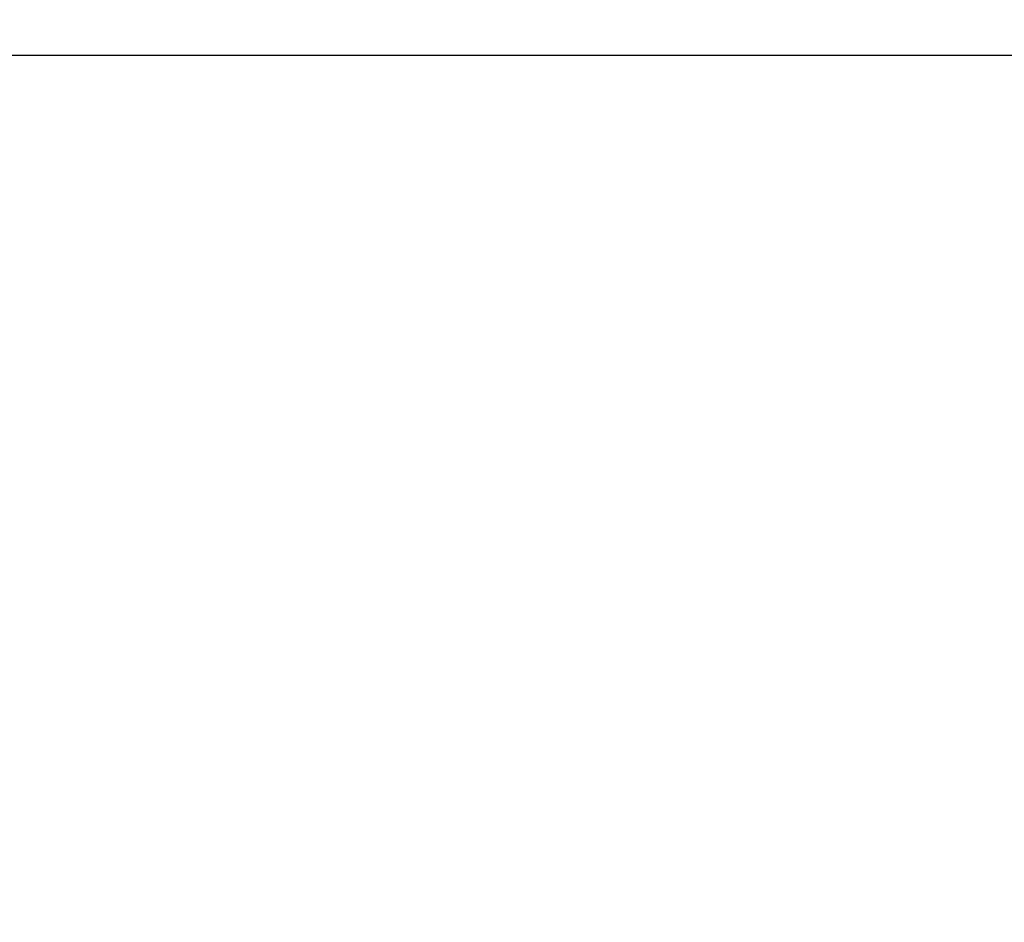
# Model space of a CAD drawing. Units: millimetres. Extents: x 5 to 1169, y 20 to 821.
# Drawn here: x 429 to 479, y 685 to 731 of the extents above; entities that cross this region are included whole.
import ezdxf
from ezdxf.enums import TextEntityAlignment as Align

# ---------------------------------------------------------------- set-up
doc = ezdxf.new("R2010")
doc.units = ezdxf.units.MM
doc.layers.add('CARÀTULA_EP05-12', color=7, linetype='Continuous')
doc.layers.add('Default', color=7, linetype='Continuous')
doc.styles.add('SEACAD_Solid_Edge_ISO', font='txt')
doc.styles.add('SEACAD_Solid_Edge_ISOI', font='seisoi.ttf')
doc.dimstyles.new('UNE', dxfattribs={"dimtxt": 10.5, "dimasz": 10.5, "dimexe": 5.25, "dimexo": 0, "dimgap": 2.625, "dimtad": 1, "dimdec": 1, "dimtxsty": 'SEACAD_Solid_Edge_ISO', "dimblk1": '_SE_FILLED', "dimblk2": '_SE_FILLED', "dimsah": 1, "dimcen": 5.25, "dimadec": 0, "dimazin": 0, "dimtfac": 0.7, "dimtdec": 3, "dimtmove": 0, "dimatfit": 3, "dimfxl": 1, "dimarcsym": 0})

# ---------------------------------------------------------------- blocks, each defined once
blk = doc.blocks.new('SE')
at = {"layer": 'CARÀTULA_EP05-12', "color": 7, "linetype": 'Continuous'}
blk.add_line((553.226, 729.489), (119.626, 729.489), dxfattribs=at)
blk = doc.blocks.new('DMBLK22')
at = {"layer": 'Default', "linetype": 'Continuous'}
for points in [[(105.627, 756.929), (95.127, 755.179), (105.627, 753.429)], [(567.225, 756.929), (567.225, 753.429), (577.725, 755.179)]]:
    blk.add_hatch(color=7, dxfattribs=at).paths.add_polyline_path(points)
at = {"layer": 'Default', "color": 7, "linetype": 'Continuous'}
for p, q in [((95.127, 725.486), (95.127, 760.429)), ((577.725, 685.485), (577.725, 760.429)), ((95.127, 755.179), (577.725, 755.179))]:
    blk.add_line(p, q, dxfattribs=at)
at = {"layer": 'Default', "color": 7, "linetype": 'Continuous', "style": 'SEACAD_Solid_Edge_ISOI'}
blk.add_text('482,6', height=10.5, dxfattribs=at).set_placement((322.585, 768.304), align=Align.TOP_LEFT)
blk = doc.blocks.new('_SE_FILLED')
at = {"color": 0}
blk.add_line((0, 0), (-1, 0), dxfattribs=at)
blk.add_solid([(0, 0), (-1, -0.1665), (-1, 0.1665), (0, 0)], dxfattribs=at)

msp = doc.modelspace()

# ---------------------------------------------------------------- block references
at = {"layer": 'Default'}
msp.add_blockref('SE', (0, 0), dxfattribs=at)

# ---------------------------------------------------------------- dimensions: what is measured, and where the dimension line sits
at = {"layer": 'Default', "color": 7, "linetype": 'Continuous'}
dim = msp.add_linear_dim(base=(577.725, 755.179), p1=(95.127, 725.486), p2=(577.725, 685.485), text='\\A1;<>', dimstyle='UNE', override={"dimdec": 2}, dxfattribs=at)
dim.commit()
dim.dimension.update_dxf_attribs({"geometry": 'DMBLK22', "text_midpoint": (336.426, 755.179), "dimtype": 160})

doc.saveas('drawing.dxf')
